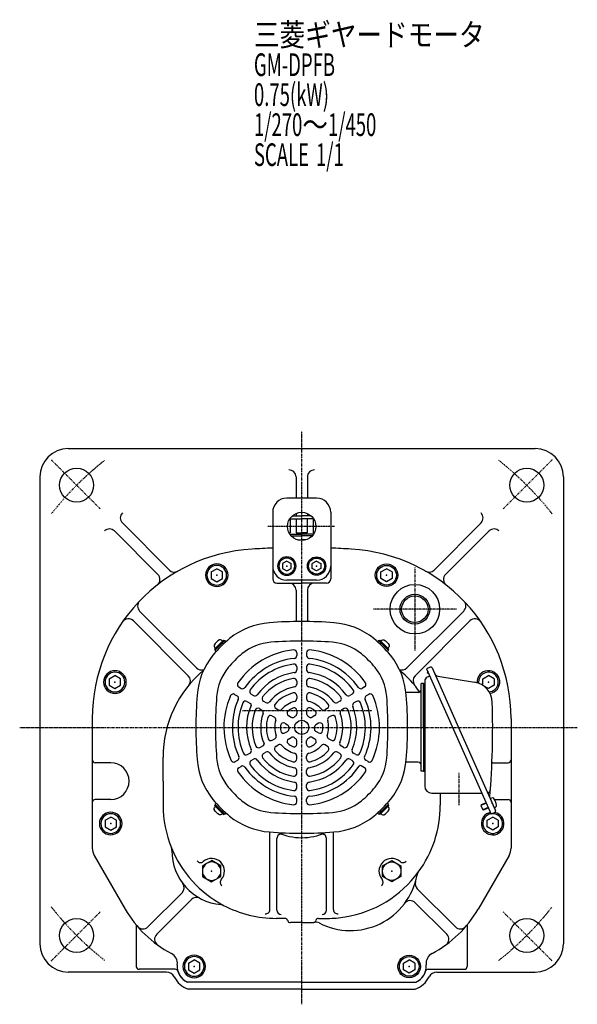
# Model space of a CAD drawing. Extents: x -759 to 738, y -434 to 403.
# Drawn here: x -759 to -364, y -427 to 269 of the extents above; entities that cross this region are included whole.
import ezdxf

# ---------------------------------------------------------------- set-up
doc = ezdxf.new("R2010")
doc.units = 0
doc.header["$MEASUREMENT"] = 0
doc.linetypes.add('CENTER', pattern=[1, 0.5, -0.25, 0, -0.25])
doc.linetypes.add('DIVIDE', pattern=[1.25, 0.5, -0.25, 0, -0.25, 0, -0.25])
doc.layers.get('0').update_dxf_attribs({"color": 102})
doc.styles.add('ZU_SHPTB00001', font='monotxt', dxfattribs={"bigfont": 'bigfont'})

# ---------------------------------------------------------------- blocks, each defined once
blk = doc.blocks.new('B23')
at = {"linetype": 'Continuous', "lineweight": -3}
for p, q in [((0, 3.5), (-0.979025, 3.5)), ((0, -3.5), (0, 3.5)), ((0, -3.5), (0, 3.5)), ((0, -3.5), (-0.979025, -3.5))]:
    blk.add_line(p, q, dxfattribs=at)
for centre, radius, start, end in [((6.4, 0), 9, 163.398452, 196.601531), ((-0.979025, 2.200001), 1.299999, 90, 163.398452), ((-0.979025, -2.200001), 1.299999, 196.601531, 270)]:
    blk.add_arc(centre, radius, start, end, dxfattribs=at)
blk.add_point((0, 0), dxfattribs=at)
blk = doc.blocks.new('B20')
at = {"linetype": 'Continuous', "lineweight": -3}
for p, q in [((0, 3.5), (-0.979025, 3.5)), ((0, -3.5), (0, 3.5)), ((0, -3.5), (0, 3.5)), ((0, -3.5), (-0.979025, -3.5))]:
    blk.add_line(p, q, dxfattribs=at)
for centre, radius, start, end in [((6.4, 0), 9, 163.398452, 196.601531), ((-0.979025, 2.200001), 1.299999, 90, 163.398452), ((-0.979025, -2.200001), 1.299999, 196.601531, 270)]:
    blk.add_arc(centre, radius, start, end, dxfattribs=at)
blk.add_point((0, 0), dxfattribs=at)
blk = doc.blocks.new('B21')
at = {"linetype": 'Continuous', "lineweight": -3}
for p, q in [((0, 3.5), (-0.979025, 3.5)), ((0, -3.5), (0, 3.5)), ((0, -3.5), (0, 3.5)), ((0, -3.5), (-0.979025, -3.5))]:
    blk.add_line(p, q, dxfattribs=at)
for centre, radius, start, end in [((6.4, 0), 9, 163.398452, 196.601531), ((-0.979025, 2.200001), 1.299999, 90, 163.398452), ((-0.979025, -2.200001), 1.299999, 196.601531, 270)]:
    blk.add_arc(centre, radius, start, end, dxfattribs=at)
blk.add_point((0, 0), dxfattribs=at)
blk = doc.blocks.new('B22')
at = {"linetype": 'Continuous', "lineweight": -3}
for p, q in [((0, 3.5), (-0.979025, 3.5)), ((0, -3.5), (0, 3.5)), ((0, -3.5), (0, 3.5)), ((0, -3.5), (-0.979025, -3.5))]:
    blk.add_line(p, q, dxfattribs=at)
for centre, radius, start, end in [((6.4, 0), 9, 163.398452, 196.601531), ((-0.979025, 2.200001), 1.299999, 90, 163.398452), ((-0.979025, -2.200001), 1.299999, 196.601531, 270)]:
    blk.add_arc(centre, radius, start, end, dxfattribs=at)
blk.add_point((0, 0), dxfattribs=at)
blk = doc.blocks.new('B16')
at = {"linetype": 'Continuous', "lineweight": -3}
for p, q in [((0.000007, 3.464097), (-2.999998, 1.732052)), ((-2.999997, -1.732046), (-2.999998, 1.732052)), ((0.000007, 3.464097), (2.999997, 1.732047)), ((2.999997, 1.732047), (2.999998, -1.732051)), ((-0.000005, -3.464098), (-2.999998, -1.732046)), ((2.999998, -1.732051), (-0.000004, -3.464098))]:
    blk.add_line(p, q, dxfattribs=at)
for radius in [6.5, 5.633955]:
    blk.add_circle((0, 0), radius, dxfattribs=at)
blk.add_point((0, 0), dxfattribs=at)
blk = doc.blocks.new('B17')
at = {"linetype": 'Continuous', "lineweight": -3}
for p, q in [((-3.999999, 2.314053), (0.000007, 4.623449)), ((-3.999997, -2.309396), (-3.999999, 2.314053)), ((3.999998, 2.314044), (0.000007, 4.62345)), ((3.999999, 2.314044), (4, -2.309403)), ((-0.000007, -4.618799), (-3.999997, -2.309395)), ((3.999999, -2.309402), (-0.000007, -4.618799))]:
    blk.add_line(p, q, dxfattribs=at)
for radius in [8, 6.960738]:
    blk.add_circle((0, 0), radius, dxfattribs=at)
blk.add_point((0, 0), dxfattribs=at)
blk = doc.blocks.new('B10')
at = {"linetype": 'Continuous', "lineweight": -3}
for p, q in [((-3.999999, 2.314053), (0.000007, 4.623449)), ((-3.999997, -2.309396), (-3.999999, 2.314053)), ((3.999998, 2.314044), (0.000007, 4.62345)), ((3.999999, 2.314044), (4, -2.309403)), ((-0.000007, -4.618799), (-3.999997, -2.309395)), ((3.999999, -2.309402), (-0.000007, -4.618799))]:
    blk.add_line(p, q, dxfattribs=at)
for radius in [8, 6.960738]:
    blk.add_circle((0, 0), radius, dxfattribs=at)
blk.add_point((0, 0), dxfattribs=at)
blk = doc.blocks.new('B11')
at = {"linetype": 'Continuous', "lineweight": -3}
for p, q in [((-3.999999, 2.314053), (0.000007, 4.623449)), ((-3.999997, -2.309396), (-3.999999, 2.314053)), ((3.999998, 2.314044), (0.000007, 4.62345)), ((3.999999, 2.314044), (4, -2.309403)), ((-0.000007, -4.618799), (-3.999997, -2.309395)), ((3.999999, -2.309402), (-0.000007, -4.618799))]:
    blk.add_line(p, q, dxfattribs=at)
for radius in [8, 6.960738]:
    blk.add_circle((0, 0), radius, dxfattribs=at)
blk.add_point((0, 0), dxfattribs=at)
blk = doc.blocks.new('B12')
at = {"linetype": 'Continuous', "lineweight": -3}
for p, q in [((-3.999999, 2.314053), (0.000007, 4.623449)), ((-3.999997, -2.309396), (-3.999999, 2.314053)), ((3.999998, 2.314044), (0.000007, 4.62345)), ((3.999999, 2.314044), (4, -2.309403)), ((-0.000007, -4.618799), (-3.999997, -2.309395)), ((3.999999, -2.309402), (-0.000007, -4.618799))]:
    blk.add_line(p, q, dxfattribs=at)
for radius in [8, 6.960738]:
    blk.add_circle((0, 0), radius, dxfattribs=at)
blk.add_point((0, 0), dxfattribs=at)
blk = doc.blocks.new('B13')
at = {"linetype": 'Continuous', "lineweight": -3}
for p, q in [((-3.999999, 2.314053), (0.000007, 4.623449)), ((-3.999997, -2.309396), (-3.999999, 2.314053)), ((3.999998, 2.314044), (0.000007, 4.62345)), ((3.999999, 2.314044), (4, -2.309403)), ((-0.000007, -4.618799), (-3.999997, -2.309395)), ((3.999999, -2.309402), (-0.000007, -4.618799))]:
    blk.add_line(p, q, dxfattribs=at)
for radius in [8, 6.960738]:
    blk.add_circle((0, 0), radius, dxfattribs=at)
blk.add_point((0, 0), dxfattribs=at)
blk = doc.blocks.new('B14')
at = {"linetype": 'Continuous', "lineweight": -3}
for p, q in [((-3.999999, 2.314053), (0.000007, 4.623449)), ((-3.999997, -2.309396), (-3.999999, 2.314053)), ((3.999998, 2.314044), (0.000007, 4.62345)), ((3.999999, 2.314044), (4, -2.309403)), ((-0.000007, -4.618799), (-3.999997, -2.309395)), ((3.999999, -2.309402), (-0.000007, -4.618799))]:
    blk.add_line(p, q, dxfattribs=at)
for radius in [8, 6.960738]:
    blk.add_circle((0, 0), radius, dxfattribs=at)
blk.add_point((0, 0), dxfattribs=at)
blk = doc.blocks.new('B15')
at = {"linetype": 'Continuous', "lineweight": -3}
for p, q in [((0.000007, 3.464097), (-2.999998, 1.732052)), ((-2.999997, -1.732046), (-2.999998, 1.732052)), ((0.000007, 3.464097), (2.999997, 1.732047)), ((2.999997, 1.732047), (2.999998, -1.732051)), ((-0.000005, -3.464098), (-2.999998, -1.732046)), ((2.999998, -1.732051), (-0.000004, -3.464098))]:
    blk.add_line(p, q, dxfattribs=at)
for radius in [6.5, 5.633955]:
    blk.add_circle((0, 0), radius, dxfattribs=at)
blk.add_point((0, 0), dxfattribs=at)
blk = doc.blocks.new('B27')
at = {"linetype": 'Continuous', "lineweight": -3}
for p, q in [((-6.497594, 3.754168), (-0.002401, 7.504164)), ((-0.002401, 7.504163), (6.495188, 3.749995)), ((-6.495189, -3.749994), (-6.497592, 3.754165)), ((6.495189, 3.749994), (6.497592, -3.754165)), ((0.002401, -7.504163), (-6.495188, -3.749995)), ((6.497594, -3.754168), (0.002401, -7.504164))]:
    blk.add_line(p, q, dxfattribs=at)
blk.add_circle((0, 0), 6.5, dxfattribs=at)
blk.add_point((0, 0), dxfattribs=at)
blk = doc.blocks.new('B25')
at = {"linetype": 'Continuous', "lineweight": -3}
for p, q in [((-6.497594, 3.754168), (-0.002401, 7.504164)), ((-0.002401, 7.504163), (6.495188, 3.749995)), ((-6.495189, -3.749994), (-6.497592, 3.754165)), ((6.495189, 3.749994), (6.497592, -3.754165)), ((0.002401, -7.504163), (-6.495188, -3.749995)), ((6.497594, -3.754168), (0.002401, -7.504164))]:
    blk.add_line(p, q, dxfattribs=at)
blk.add_circle((0, 0), 6.5, dxfattribs=at)
blk.add_point((0, 0), dxfattribs=at)

msp = doc.modelspace()

# ---------------------------------------------------------------- linework, layer by layer
at = {"linetype": 'CENTER', "lineweight": -3}
for p, q in [((-559.232941, -427.27392), (-559.232941, -22.447904)), ((-736.29219, -42.475095), (-701.659705, -77.10758)), ((-382.173691, -42.475095), (-416.806176, -77.10758)), ((-536.065028, -89.534351), (-583.087541, -89.534351)), ((-479.232941, -118.534344), (-479.232941, -177.534344)), ((-449.732941, -148.034344), (-508.732941, -148.034344)), ((-600.974703, -219.534344), (-509.563159, -219.534344)), ((-758.582414, -231.534344), (-364.397737, -231.534344)), ((-448.232941, -263.651821), (-448.232941, -286.52033)), ((-736.29219, -396.593594), (-701.659705, -361.961109)), ((-382.173691, -396.593594), (-416.806176, -361.961109))]:
    msp.add_line(p, q, dxfattribs=at)
at = {"linetype": 'Continuous', "lineweight": -3}
for p, q in [((-724.232941, -34.534344), (-394.232941, -34.534344)), ((-744.232941, -54.534344), (-744.232941, -384.534344)), ((-563.232941, -54.596655), (-563.232941, -69.534351)), ((-555.232941, -54.596655), (-555.232941, -69.534351)), ((-374.232941, -54.534344), (-374.232941, -384.534344)), ((-548.732941, -69.534351), (-569.732941, -69.534351)), ((-579.732941, -79.534351), (-579.732941, -104.884655)), ((-565.918769, -82.097948), (-559.232941, -82.097948)), ((-563.232941, -80.3692), (-563.232941, -82.097948)), ((-552.547112, -82.097948), (-559.232941, -82.097948)), ((-555.232941, -80.3692), (-555.232941, -82.097948)), ((-538.732941, -79.534351), (-538.732941, -104.884655)), ((-686.002217, -87.108213), (-652.765312, -120.345119)), ((-567.626141, -84.097948), (-559.232941, -84.097948)), ((-567.445075, -84.097948), (-567.445075, -94.097948)), ((-563.135895, -84.097948), (-563.135895, -94.097948)), ((-550.83974, -84.097948), (-559.232941, -84.097948)), ((-555.329986, -84.097948), (-555.329986, -94.097948)), ((-551.020806, -84.097948), (-551.020806, -94.097948)), ((-432.463664, -87.108213), (-465.70057, -120.345119)), ((-691.659072, -92.765067), (-660.909788, -123.514351)), ((-568.130881, -94.097948), (-567.445075, -94.097948)), ((-567.542339, -95.097948), (-559.232941, -95.097948)), ((-566.777399, -96.097948), (-559.232941, -96.097948)), ((-563.135895, -94.097948), (-559.232941, -94.097948)), ((-555.329986, -94.097948), (-559.232941, -94.097948)), ((-550.923543, -95.097948), (-559.232941, -95.097948)), ((-551.688482, -96.097948), (-559.232941, -96.097948)), ((-550.335, -94.097948), (-551.020806, -94.097948)), ((-426.806809, -92.765067), (-457.556093, -123.514351)), ((-562.154774, -99.097975), (-559.232941, -99.097975)), ((-556.311108, -99.097975), (-559.232941, -99.097975)), ((-579.732941, -104.884655), (-579.732941, -126.534344)), ((-538.732941, -104.884655), (-538.732941, -126.534344)), ((-576.732941, -129.534344), (-559.232941, -129.534344)), ((-548.732941, -127.534344), (-569.732941, -127.534344)), ((-541.732941, -129.534344), (-559.232941, -129.534344)), ((-563.232941, -134.534344), (-563.232941, -156.760941)), ((-555.232941, -134.534344), (-555.232941, -156.760941)), ((-673.794763, -149.315667), (-633.615367, -189.495064)), ((-444.671118, -149.315667), (-484.850514, -189.495064)), ((-678.174839, -156.2493), (-639.378706, -195.045433)), ((-440.291042, -156.2493), (-479.087175, -195.045433)), ((-613.750873, -170.369608), (-620.397677, -177.016412)), ((-616.119681, -171.607045), (-614.45798, -169.945344)), ((-614.45798, -169.945344), (-613.892295, -170.511029)), ((-613.326609, -170.369608), (-612.722138, -170.974079)), ((-505.139272, -170.369608), (-505.743743, -170.974079)), ((-504.715008, -170.369608), (-498.068204, -177.016412)), ((-504.007901, -169.945344), (-504.573586, -170.511029)), ((-502.3462, -171.607045), (-504.007901, -169.945344)), ((-619.16024, -174.647604), (-620.821941, -176.309305)), ((-620.821941, -176.309305), (-620.256256, -176.87499)), ((-620.397677, -177.440676), (-619.793206, -178.045147)), ((-562.732941, -178.820494), (-562.732941, -180.83178)), ((-555.732941, -178.820494), (-555.732941, -180.83178)), ((-499.305641, -174.647604), (-497.64394, -176.309305)), ((-498.068204, -177.440676), (-498.672675, -178.045147)), ((-497.64394, -176.309305), (-498.209625, -176.87499)), ((-562.732941, -188.887539), (-562.732941, -190.904922)), ((-555.732941, -188.887539), (-555.732941, -190.904922)), ((-468.369577, -189.044473), (-470.927505, -190.183336)), ((-470.927505, -190.183336), (-425.210306, -292.865845)), ((-470.173512, -191.876832), (-470.598344, -192.877674)), ((-470.598344, -192.877674), (-469.86194, -193.190259)), ((-469.728598, -192.876124), (-469.86194, -193.190259)), ((-467.049295, -189.551282), (-448.357232, -231.534344)), ((-562.732941, -198.995906), (-562.732941, -201.026149)), ((-555.732941, -198.995906), (-555.732941, -201.026149)), ((-473.232941, -200.534344), (-474.832941, -200.534344)), ((-474.832941, -262.534344), (-474.832941, -200.534344)), ((-473.232941, -200.534344), (-473.232941, -262.534344)), ((-473.232941, -200.534344), (-472.232941, -200.534344)), ((-473.232941, -231.534344), (-473.232941, -200.534344)), ((-472.232941, -198.842739), (-472.232941, -273.034344)), ((-468.649779, -195.299191), (-470.45315, -196.102103)), ((-463.012127, -195.294551), (-437.05649, -199.55338)), ((-431.232938, -201.829488), (-431.23294, -197.220292)), ((-431.232939, -197.220291), (-427.232934, -194.910895)), ((-423.232942, -197.2203), (-427.232933, -194.910895)), ((-423.232942, -197.2203), (-423.232941, -201.843747)), ((-606.634474, -208.208508), (-604.892649, -209.214151)), ((-603.716544, -202.964973), (-601.977969, -203.96874)), ((-595.017553, -207.987338), (-593.275468, -208.993131)), ((-523.448328, -207.987338), (-525.190413, -208.993131)), ((-514.749337, -202.964973), (-516.487912, -203.96874)), ((-511.831407, -208.208508), (-513.573232, -209.214151)), ((-476.832941, -206.934344), (-485.032941, -206.934344)), ((-427.232947, -204.153143), (-431.075545, -201.934611)), ((-423.232941, -201.843746), (-427.232947, -204.153143)), ((-597.916157, -213.242031), (-595.404046, -214.692399)), ((-586.29482, -213.02341), (-584.545367, -214.033457)), ((-562.732941, -209.201633), (-562.732941, -211.267376)), ((-555.732941, -209.201633), (-555.732941, -211.267376)), ((-532.171061, -213.02341), (-533.920514, -214.033457)), ((-520.549724, -213.242031), (-522.296828, -214.250722)), ((-589.162055, -218.296214), (-587.403813, -219.311335)), ((-577.516565, -218.091537), (-575.747019, -219.113185)), ((-562.732941, -219.755125), (-562.732941, -222.008065)), ((-555.732941, -219.755125), (-555.732941, -222.008065)), ((-540.949316, -218.091537), (-542.718862, -219.113185)), ((-529.303826, -218.296214), (-531.062068, -219.311335)), ((-707.232941, -225.351707), (-707.232941, -317.002256)), ((-580.323636, -223.399078), (-578.53465, -224.431949)), ((-571.184043, -228.675824), (-569.232941, -229.802294)), ((-568.545256, -223.271125), (-566.67561, -224.350566)), ((-549.920625, -223.271125), (-551.790271, -224.350566)), ((-547.281838, -228.675824), (-549.232941, -229.802294)), ((-538.142245, -223.399078), (-539.931231, -224.431949)), ((-411.232941, -225.351707), (-411.232941, -317.002256)), ((-571.045256, -235.467436), (-569.17561, -234.387996)), ((-547.420625, -235.467436), (-549.290271, -234.387996)), ((-473.232941, -231.534344), (-473.232941, -262.534344)), ((-448.357232, -231.534344), (-422.14557, -290.406701)), ((-580.016565, -240.647024), (-578.247019, -239.625377)), ((-568.545256, -239.797563), (-566.67561, -238.718123)), ((-562.732941, -243.313563), (-562.732941, -241.060624)), ((-555.732941, -243.313563), (-555.732941, -241.060624)), ((-549.920625, -239.797563), (-552.37045, -238.383156)), ((-538.449316, -240.647024), (-540.218862, -239.625377)), ((-597.517553, -250.751224), (-595.775468, -249.745431)), ((-588.79482, -245.715152), (-586.286283, -244.266848)), ((-586.29482, -250.045279), (-584.545367, -249.035232)), ((-577.516565, -244.977151), (-575.747019, -243.955504)), ((-540.949316, -244.977151), (-542.718862, -243.955504)), ((-532.171061, -250.045279), (-533.920514, -249.035232)), ((-529.671061, -245.715152), (-531.420514, -244.705105)), ((-520.948328, -250.751224), (-522.690413, -249.745431)), ((-694.232941, -256.534344), (-705.232941, -256.534344)), ((-657.232941, -269.534344), (-657.232941, -252.534344)), ((-606.216544, -255.773589), (-604.477969, -254.769822)), ((-595.017553, -255.081351), (-593.275468, -254.075558)), ((-562.732941, -253.867056), (-562.732941, -251.801313)), ((-555.732941, -253.867056), (-555.732941, -251.801313)), ((-523.448328, -255.081351), (-525.190413, -254.075558)), ((-512.249337, -255.773589), (-513.987912, -254.769822)), ((-476.832941, -256.134344), (-485.032941, -256.134344)), ((-424.232941, -256.534344), (-413.232941, -256.534344)), ((-603.716544, -260.103716), (-601.977969, -259.099949)), ((-562.732941, -264.072783), (-562.732941, -262.04254)), ((-555.732941, -264.072783), (-555.732941, -262.04254)), ((-514.749337, -260.103716), (-517.287889, -258.638083)), ((-473.232941, -262.534344), (-474.832941, -262.534344)), ((-473.232941, -262.534344), (-472.232941, -262.534344)), ((-657.232941, -269.534344), (-657.232941, -286.534344)), ((-562.732941, -274.18115), (-562.732941, -272.163767)), ((-555.732941, -274.18115), (-555.732941, -272.163767)), ((-467.232941, -278.034344), (-431.813716, -278.034344)), ((-461.232941, -278.034344), (-461.232941, -286.534344)), ((-694.232941, -282.534344), (-705.232941, -282.534344)), ((-620.397677, -285.628013), (-619.793206, -285.023542)), ((-562.732941, -284.248195), (-562.732941, -282.236908)), ((-555.732941, -284.248195), (-555.732941, -282.236908)), ((-498.068204, -285.628013), (-498.672675, -285.023542)), ((-428.64723, -285.146386), (-432.484121, -286.85468)), ((-428.789588, -284.826645), (-432.306738, -286.392581)), ((-425.928221, -281.910728), (-425.033836, -281.512522)), ((-425.928221, -281.910728), (-423.081064, -288.305546)), ((-425.928221, -281.910728), (-423.081064, -288.305546)), ((-422.989293, -282.534344), (-413.232941, -282.534344)), ((-620.821941, -286.759384), (-620.256256, -286.193699)), ((-619.16024, -288.421085), (-620.821941, -286.759384)), ((-613.750873, -292.699081), (-620.397677, -286.052277)), ((-616.119681, -291.461644), (-614.45798, -293.123345)), ((-613.326609, -292.699081), (-612.722138, -292.09461)), ((-505.139272, -292.699081), (-505.743743, -292.09461)), ((-504.715008, -292.699081), (-498.068204, -286.052277)), ((-502.3462, -291.461644), (-504.007901, -293.123345)), ((-499.305641, -288.421085), (-497.64394, -286.759384)), ((-497.64394, -286.759384), (-498.209625, -286.193699)), ((-432.306738, -286.392581), (-432.484121, -286.85468)), ((-432.484121, -286.85468), (-431.14189, -289.86938)), ((-427.305, -288.161086), (-431.14189, -289.86938)), ((-430.679792, -290.046763), (-431.14189, -289.86938)), ((-427.162642, -288.480827), (-430.679792, -290.046763)), ((-422.652379, -291.726983), (-425.210306, -292.865845)), ((-423.081064, -288.305546), (-422.18668, -287.907341)), ((-614.45798, -293.123345), (-613.892295, -292.55766)), ((-504.007901, -293.123345), (-504.573586, -292.55766)), ((-428.232938, -301.84374), (-428.23294, -297.220292)), ((-428.232939, -297.220291), (-424.232934, -294.910895)), ((-420.232942, -297.2203), (-424.232933, -294.910895)), ((-420.232942, -297.2203), (-420.232941, -301.843747)), ((-581.732941, -360.354328), (-581.732941, -305.491658)), ((-536.732941, -360.354328), (-536.732941, -305.491091)), ((-424.232947, -304.153143), (-428.232938, -301.84374)), ((-420.232941, -301.843746), (-424.232947, -304.153143)), ((-576.732941, -360.734344), (-576.732941, -310.015822)), ((-541.732941, -360.734344), (-541.732941, -310.015822)), ((-705.893195, -322.002256), (-683.993093, -359.934344)), ((-412.572687, -322.002256), (-434.472788, -359.934344)), ((-450.545789, -372.564642), (-477.527369, -345.583061)), ((-667.920092, -372.564642), (-643.749783, -348.394332)), ((-661.751331, -377.709589), (-637.160072, -353.11833)), ((-456.71455, -377.709589), (-478.950071, -355.474068)), ((-571.105924, -366.534344), (-577.232941, -366.534344)), ((-547.359957, -366.534344), (-541.232941, -366.534344)), ((-676.232941, -371.116145), (-676.232941, -400.534344)), ((-559.232941, -369.534344), (-567.232941, -369.534344)), ((-559.232941, -369.534344), (-551.232941, -369.534344)), ((-442.232941, -371.116145), (-442.232941, -400.534344)), ((-648.649348, -402.534344), (-674.232941, -402.534344)), ((-469.816533, -402.534344), (-444.232941, -402.534344)), ((-654.694976, -404.534344), (-724.232941, -404.534344)), ((-463.770905, -404.534344), (-394.232941, -404.534344)), ((-559.232941, -411.534344), (-640.028772, -411.534344)), ((-559.232941, -411.534344), (-640.028772, -411.534344)), ((-559.232941, -416.534344), (-639.502132, -416.534344)), ((-559.232941, -411.534344), (-478.437109, -411.534344)), ((-559.232941, -411.534344), (-478.437109, -411.534344)), ((-559.232941, -416.534344), (-478.963749, -416.534344))]:
    msp.add_line(p, q, dxfattribs=at)
at = {"linetype": 'DIVIDE', "lineweight": -3}
msp.add_line((-461.232941, -279.388763), (-461.232941, -286.534344), dxfattribs=at)
at = {"linetype": 'Continuous', "lineweight": -3}
for centre, radius in [((-718.331966, -60.435319), 12), ((-400.133915, -60.435319), 12), ((-559.232941, -89.534351), 10), ((-479.232941, -148.034344), 17.5), ((-479.232941, -148.034344), 10.5), ((-479.232941, -148.034344), 9.35), ((-559.232941, -231.534344), 5), ((-718.331966, -378.63337), 12), ((-400.133915, -378.63337), 12)]:
    msp.add_circle(centre, radius, dxfattribs=at)
for centre, radius, start, end in [((-724.232941, -54.534344), 20, 90, 180), ((-394.232941, -54.534344), 20, 0, 90), ((-568.232941, -54.596655), 5, 0, 90.793352), ((-550.232941, -54.596655), 5, 89.206648, 180), ((-569.732941, -79.534351), 10, 90, 180), ((-548.732941, -79.534351), 10, 0, 90), ((-682.466684, -83.572679), 5, 135, 225), ((-435.999198, -83.572679), 5, 315, 45), ((-695.194606, -96.300601), 5, 45, 135), ((-423.271275, -96.300601), 5, 45, 135), ((-587.232941, -225.351707), 120, 93.344152, 180), ((-559.232941, -704.534344), 600, 91.957987, 93.344152), ((-559.232941, -704.534344), 600, 86.655848, 88.042013), ((-531.232941, -225.351707), 120, 360, 86.655848), ((-569.732941, -117.534344), 10, 180, 270), ((-548.732941, -117.534344), 10, 270, 0), ((-664.445322, -127.049885), 5, 308.148301, 45), ((-649.229778, -116.809585), 5, 225, 299.734043), ((-469.236103, -116.809585), 5, 240.265957, 315), ((-454.020559, -127.049885), 5, 135, 231.851699), ((-576.732941, -126.534344), 3, 180, 270), ((-568.232941, -134.534344), 5, 0, 90), ((-550.232941, -134.534344), 5, 90, 180), ((-541.732941, -126.534344), 3, 270, 0), ((-670.25923, -145.780133), 5, 136.21718, 225), ((-448.206652, -145.780133), 5, 315, 43.78282), ((-681.710373, -159.784834), 5, 45, 145.239542), ((-578.151008, -208.251159), 50.8, 94.33985, 129.094568), ((-559.232941, -457.534344), 300.8, 90, 94.33985), ((-559.232941, -457.534344), 300.8, 85.66015, 90), ((-540.314874, -208.251159), 50.8, 50.905432, 85.66015), ((-436.755508, -159.784834), 5, 34.760458, 135), ((-559.232941, -231.534344), 80.8, 129.094568, 140.905432), ((-613.538741, -170.58174), 0.3, 45, 135), ((-578.151008, -208.251159), 36.944, 94.33985, 129.094568), ((-559.232941, -457.534344), 286.944, 85.66015, 94.33985), ((-540.314874, -208.251159), 36.944, 50.905432, 85.66015), ((-559.232941, -231.534344), 80.8, 39.094568, 50.905432), ((-504.92714, -170.58174), 0.3, 45, 135), ((-582.516126, -212.616277), 50.8, 140.905432, 175.66015), ((-620.185545, -177.228544), 0.3, 135, 225), ((-559.232941, -231.534344), 66.944, 129.094568, 140.905432), ((-559.232941, -231.534344), 55, 95.956512, 145.1294), ((-564.732941, -178.820494), 2, 0, 95.956512), ((-564.732941, -180.83178), 2, 276.190997, 0), ((-553.732941, -178.820494), 2, 84.043488, 180), ((-553.732941, -180.83178), 2, 180, 263.809003), ((-559.232941, -231.534344), 55, 34.8706, 84.043488), ((-559.232941, -231.534344), 66.944, 39.094568, 50.905432), ((-498.280336, -177.228544), 0.3, 315, 45), ((-535.949755, -212.616277), 50.8, 4.33985, 39.094568), ((-559.232941, -231.534344), 49, 96.190997, 144.937907), ((-559.232941, -231.534344), 45, 97.348661, 143.992931), ((-564.732941, -188.887539), 2, 0, 97.348661), ((-553.732941, -188.887539), 2, 82.651339, 180), ((-559.232941, -231.534344), 49, 35.062093, 83.809003), ((-559.232941, -231.534344), 45, 36.007069, 82.651339), ((-577.232941, -252.534344), 80, 129.921585, 180), ((-630.079833, -185.95953), 5, 225, 290.661411), ((-582.516126, -212.616277), 36.944, 140.905432, 175.66015), ((-559.232941, -231.534344), 39, 97.70926, 143.698744), ((-564.732941, -190.904922), 2, 277.70926, 0), ((-553.732941, -190.904922), 2, 180, 262.29074), ((-559.232941, -231.534344), 39, 36.301256, 82.29074), ((-535.949755, -212.616277), 36.944, 4.33985, 39.094568), ((-488.386048, -185.95953), 5, 249.338589, 315), ((-541.232941, -252.534344), 80, 35.038738, 50.078415), ((-467.962841, -189.958019), 1, 24, 114), ((-462.526379, -192.334137), 3, 204, 260.681877), ((-427.232941, -199.534344), 8, 277.687206, 183.153175), ((-427.232941, -199.534344), 6.960738, 274.215377, 186.625004), ((-642.91424, -198.580967), 5, 320.59888, 45), ((-602.716544, -201.232922), 2, 145.1294, 240), ((-559.232941, -231.534344), 35, 99.594068, 142.16252), ((-564.732941, -198.995906), 2, 0, 99.594068), ((-564.732941, -201.026149), 2, 280.21948, 0), ((-553.732941, -198.995906), 2, 80.405932, 180), ((-553.732941, -201.026149), 2, 180, 259.78052), ((-559.232941, -231.534344), 35, 37.83748, 80.405932), ((-515.749337, -201.232922), 2, 300, 34.8706), ((-475.551641, -198.580967), 5, 135, 219.40112), ((-469.232941, -198.842739), 3, 114, 180), ((-439.48523, -214.355449), 15, 1.682769, 80.681877), ((-607.634474, -209.940559), 2, 60, 155.956512), ((-600.977969, -202.236689), 2, 240, 324.937907), ((-594.017553, -206.255287), 2, 143.992931, 240), ((-592.275468, -207.26108), 2, 240, 323.698744), ((-559.232941, -231.534344), 29, 100.21948, 141.653381), ((-559.232941, -231.534344), 25, 103.835224, 138.717176), ((-564.732941, -209.201633), 2, 0, 103.835224), ((-553.732941, -209.201633), 2, 76.164776, 180), ((-559.232941, -231.534344), 29, 38.346619, 79.78052), ((-559.232941, -231.534344), 25, 41.282824, 76.164776), ((-526.190413, -207.26108), 2, 216.301256, 300), ((-524.448328, -206.255287), 2, 300, 36.007069), ((-517.487912, -202.236689), 2, 215.062093, 300), ((-510.831407, -209.940559), 2, 24.043488, 120), ((-485.032941, -210.134344), 3.2, 90, 97.763695), ((-476.832941, -204.934344), 2, 270, 0), ((-333.232941, -231.534344), 300.8, 175.66015, 180), ((-333.232941, -231.534344), 286.944, 175.66015, 184.33985), ((-559.232941, -231.534344), 55, 155.956512, 205.1294), ((-559.232941, -231.534344), 49, 156.190997, 204.937907), ((-605.892649, -210.946202), 2, 336.190997, 60), ((-559.232941, -231.534344), 45, 157.348661, 203.992931), ((-598.916157, -214.974081), 2, 60, 157.348661), ((-595.904046, -215.558424), 1, 336.45945, 60), ((-585.29482, -211.291359), 2, 142.16252, 240), ((-583.545367, -212.301406), 2, 240, 321.653381), ((-576.516565, -216.359486), 2, 138.717176, 240), ((-559.232941, -231.534344), 19, 105.183114, 137.626375), ((-564.732941, -211.267376), 2, 285.183114, 0), ((-553.732941, -211.267376), 2, 180, 254.816886), ((-559.232941, -231.534344), 19, 42.373625, 74.816886), ((-541.949316, -216.359486), 2, 300, 41.282824), ((-534.920514, -212.301406), 2, 218.346619, 300), ((-533.171061, -211.291359), 2, 300, 37.83748), ((-521.296828, -215.982773), 2, 120, 202.29074), ((-519.549724, -214.974081), 2, 22.651339, 120), ((-559.232941, -231.534344), 45, 336.007069, 22.651339), ((-559.232941, -231.534344), 49, 335.062093, 23.809003), ((-512.573232, -210.946202), 2, 120, 203.809003), ((-559.232941, -231.534344), 55, 334.8706, 24.043488), ((-785.232941, -231.534344), 286.944, 355.66015, 4.33985), ((-785.232941, -231.534344), 300.8, 0, 4.33985), ((-1024.232941, -231.534344), 600, 355.284875, 1.682769), ((-559.232941, -231.534344), 39, 156.45945, 203.698744), ((-559.232941, -231.534344), 35, 159.594068, 202.16252), ((-590.162055, -220.028265), 2, 60, 159.594068), ((-559.232941, -231.534344), 29, 160.21948, 203.300235), ((-588.403813, -221.043386), 2, 340.21948, 60), ((-574.747019, -217.381134), 2, 240, 317.626375), ((-567.545256, -221.539075), 2, 129.747753, 240), ((-559.232941, -231.534344), 15, 115.028999, 129.747753), ((-564.732941, -219.755125), 2, 0, 115.028999), ((-564.732941, -222.008065), 2, 300, 0), ((-553.732941, -219.755125), 2, 64.971001, 180), ((-553.732941, -222.008065), 2, 180, 240), ((-559.232941, -231.534344), 15, 50.252247, 64.971001), ((-550.920625, -221.539075), 2, 300, 50.252247), ((-543.718862, -217.381134), 2, 222.373625, 300), ((-559.232941, -231.534344), 29, 338.346619, 19.78052), ((-530.062068, -221.043386), 2, 120, 199.78052), ((-528.303826, -220.028265), 2, 20.405932, 120), ((-559.232941, -231.534344), 35, 337.83748, 20.405932), ((-559.232941, -231.534344), 39, 336.301256, 22.29074), ((-559.232941, -231.534344), 25, 163.835224, 198.717176), ((-581.323636, -225.131128), 2, 60, 163.835224), ((-579.53465, -226.164), 2, 345.183114, 60), ((-559.232941, -231.534344), 19, 165.183114, 197.626375), ((-572.184043, -230.407875), 2, 60, 175.028999), ((-565.67561, -222.618515), 2, 240, 305.85226), ((-559.232941, -231.534344), 9, 120, 125.85226), ((-559.232941, -231.534344), 9, 54.14774, 60), ((-552.790271, -222.618515), 2, 234.14774, 300), ((-546.281838, -230.407875), 2, 4.971001, 120), ((-559.232941, -231.534344), 19, 342.373625, 14.816886), ((-538.931231, -226.164), 2, 120, 194.816886), ((-537.142245, -225.131128), 2, 16.164776, 120), ((-559.232941, -231.534344), 25, 341.282824, 16.164776), ((-333.232941, -231.534344), 300.8, 180, 184.33985), ((-559.232941, -231.534344), 15, 175.028999, 189.747753), ((-572.045256, -233.735386), 2, 189.747753, 300), ((-570.232941, -231.534344), 2, 0, 60), ((-570.17561, -232.655945), 2, 300, 5.85226), ((-559.232941, -231.534344), 9, 180, 185.85226), ((-548.290271, -232.655945), 2, 174.14774, 240), ((-559.232941, -231.534344), 9, 354.14774, 360), ((-548.232941, -231.534344), 2, 120, 180), ((-546.420625, -233.735386), 2, 240, 350.252247), ((-559.232941, -231.534344), 15, 350.252247, 4.971001), ((-785.232941, -231.534344), 300.8, 355.66015, 360), ((-586.786283, -243.400822), 1, 300, 23.300235), ((-581.016565, -238.914974), 2, 198.717176, 300), ((-579.247019, -237.893326), 2, 300, 17.626375), ((-567.545256, -241.529614), 2, 120, 230.252247), ((-559.232941, -231.534344), 15, 230.252247, 244.971001), ((-565.67561, -240.450174), 2, 54.14774, 120), ((-564.732941, -243.313563), 2, 244.971001, 0), ((-559.232941, -231.534344), 9, 234.14774, 240), ((-564.732941, -241.060624), 2, 0, 60), ((-553.732941, -241.060624), 2, 120, 180), ((-553.732941, -243.313563), 2, 180, 295.028999), ((-559.232941, -231.534344), 9, 300, 309.512685), ((-552.87045, -239.249182), 1, 60, 129.512685), ((-559.232941, -231.534344), 15, 295.028999, 309.747753), ((-550.920625, -241.529614), 2, 309.747753, 60), ((-539.218862, -237.893326), 2, 162.373625, 240), ((-537.449316, -238.914974), 2, 240, 341.282824), ((-530.420514, -242.973054), 2, 158.346619, 240), ((-598.517553, -249.019173), 2, 203.992931, 300), ((-596.775468, -248.01338), 2, 300, 23.698744), ((-589.79482, -243.983101), 2, 202.16252, 300), ((-585.29482, -251.77733), 2, 120, 217.83748), ((-583.545367, -250.767283), 2, 38.346619, 120), ((-559.232941, -231.534344), 29, 218.346619, 259.78052), ((-576.516565, -246.709202), 2, 120, 221.282824), ((-559.232941, -231.534344), 25, 221.282824, 256.164776), ((-574.747019, -245.687554), 2, 42.373625, 120), ((-559.232941, -231.534344), 19, 222.373625, 254.816886), ((-564.732941, -251.801313), 2, 0, 74.816886), ((-553.732941, -251.801313), 2, 105.183114, 180), ((-559.232941, -231.534344), 19, 285.183114, 317.626375), ((-559.232941, -231.534344), 29, 280.21948, 321.653381), ((-559.232941, -231.534344), 25, 283.835224, 318.717176), ((-543.718862, -245.687554), 2, 60, 137.626375), ((-541.949316, -246.709202), 2, 318.717176, 60), ((-534.920514, -250.767283), 2, 60, 141.653381), ((-533.171061, -251.77733), 2, 322.16252, 60), ((-528.671061, -243.983101), 2, 240, 337.83748), ((-521.690413, -248.01338), 2, 156.301256, 240), ((-519.948328, -249.019173), 2, 240, 336.007069), ((-705.232941, -254.534344), 2, 180, 270), ((-694.232941, -269.534344), 13, 270, 90), ((-582.516126, -250.452411), 50.8, 184.33985, 219.094568), ((-582.516126, -250.452411), 36.944, 184.33985, 219.094568), ((-607.216544, -254.041538), 2, 205.1294, 300), ((-605.477969, -253.037771), 2, 300, 24.937907), ((-594.017553, -256.813402), 2, 120, 216.007069), ((-592.275468, -255.807609), 2, 36.301256, 120), ((-559.232941, -231.534344), 39, 216.301256, 262.29074), ((-559.232941, -231.534344), 35, 217.83748, 260.405932), ((-564.732941, -253.867056), 2, 256.164776, 0), ((-553.732941, -253.867056), 2, 180, 283.835224), ((-559.232941, -231.534344), 39, 277.70926, 323.698744), ((-559.232941, -231.534344), 35, 279.594068, 322.16252), ((-526.190413, -255.807609), 2, 60, 143.698744), ((-524.448328, -256.813402), 2, 323.992931, 60), ((-512.987912, -253.037771), 2, 155.062093, 240), ((-511.249337, -254.041538), 2, 240, 334.8706), ((-535.949755, -250.452411), 36.944, 320.905432, 355.66015), ((-535.949755, -250.452411), 50.8, 320.905432, 355.66015), ((-485.032941, -252.934344), 3.2, 262.236305, 270), ((-476.832941, -258.134344), 2, 0, 90), ((-424.232941, -269.534344), 13, 90, 92.299042), ((-413.232941, -254.534344), 2, 270, 0), ((-602.716544, -261.835767), 2, 120, 214.8706), ((-559.232941, -231.534344), 55, 214.8706, 264.043488), ((-600.977969, -260.832), 2, 35.062093, 120), ((-559.232941, -231.534344), 49, 215.062093, 263.809003), ((-559.232941, -231.534344), 45, 216.007069, 262.651339), ((-564.732941, -264.072783), 2, 260.405932, 0), ((-564.732941, -262.04254), 2, 0, 79.78052), ((-553.732941, -262.04254), 2, 100.21948, 180), ((-553.732941, -264.072783), 2, 180, 279.594068), ((-559.232941, -231.534344), 49, 276.190997, 325.986013), ((-559.232941, -231.534344), 55, 275.956512, 325.1294), ((-559.232941, -231.534344), 45, 277.348661, 323.992931), ((-517.787889, -259.504108), 1, 60, 145.986013), ((-515.749337, -261.835767), 2, 325.1294, 60), ((-564.732941, -272.163767), 2, 0, 82.29074), ((-553.732941, -272.163767), 2, 97.70926, 180), ((-559.232941, -231.534344), 66.944, 219.094568, 230.905432), ((-564.732941, -274.18115), 2, 262.651339, 0), ((-553.732941, -274.18115), 2, 180, 277.348661), ((-559.232941, -231.534344), 66.944, 309.094568, 320.905432), ((-467.232941, -273.034344), 5, 180, 270), ((-426.438253, -278.306582), 1, 114, 204), ((-427.862927, -275.656979), 2, 294, 355.768662), ((-705.232941, -284.534344), 2, 90, 180), ((-559.232941, -231.534344), 80.8, 219.094568, 230.905432), ((-578.151008, -254.81753), 36.944, 230.905432, 265.66015), ((-564.732941, -284.248195), 2, 264.043488, 0), ((-564.732941, -282.236908), 2, 0, 83.809003), ((-553.732941, -282.236908), 2, 96.190997, 180), ((-553.732941, -284.248195), 2, 180, 275.956512), ((-540.314874, -254.81753), 36.944, 274.33985, 309.094568), ((-559.232941, -231.534344), 80.8, 309.094568, 320.905432), ((-425.266892, -280.937504), 1, 175.284875, 204), ((-424.505079, -282.700131), 1.299999, 40.601531, 114.000001), ((-430.351333, -287.711251), 9, 7.398452, 40.601531), ((-413.232941, -284.534344), 2, 0, 90), ((-577.232941, -286.534344), 80, 180, 202.119118), ((-620.185545, -285.840145), 0.3, 135, 225), ((-559.232941, -5.534344), 286.944, 265.66015, 274.33985), ((-498.280336, -285.840145), 0.3, 315, 45), ((-541.232941, -286.534344), 80, 323.661144, 0), ((-424.232941, -299.534344), 8, 100.854075, 78.231842), ((-423.059115, -290.813437), 1, 294, 24), ((-422.715437, -286.719732), 1.299999, 293.999982, 7.398452), ((-613.538741, -292.486949), 0.3, 225, 315), ((-578.151008, -254.81753), 50.8, 230.905432, 265.66015), ((-540.314874, -254.81753), 50.8, 274.33985, 309.094568), ((-504.92714, -292.486949), 0.3, 225, 315), ((-424.232941, -299.534344), 6.960738, 98.847547, 92.796479), ((-559.232941, -5.534344), 300.8, 265.66015, 270), ((-559.232941, -269.534344), 40, 245.280189, 294.719811), ((-559.232941, -5.534344), 300.8, 270, 274.33985), ((-573.732941, -310.015822), 3, 70.293059, 180), ((-544.732941, -310.015822), 3, 0, 109.706941), ((-697.232941, -317.002256), 10, 180, 210), ((-577.232941, -286.534344), 80, 202.119118, 242.258787), ((-655.977199, -318.539684), 5, 359.474123, 22.119118), ((-612.97901, -318.934344), 38, 179.474123, 264.903782), ((-421.232941, -317.002256), 10, 330, 0), ((-630.77327, -324.141865), 3, 217.354893, 311.177446), ((-622.872551, -333.173955), 9, 318.822554, 131.177446), ((-495.59333, -333.173955), 9, 48.822554, 221.177446), ((-487.692611, -324.141865), 3, 228.822554, 322.645107), ((-541.232941, -286.534344), 80, 279.172055, 323.661144), ((-472.763179, -336.90191), 5, 143.661144, 169.431241), ((-613.840461, -341.074673), 3, 138.822554, 232.645107), ((-524.86406, -327.180896), 48, 242.620744, 349.431241), ((-504.62542, -341.074673), 3, 307.354893, 41.177446), ((-473.991835, -342.047527), 5, 163.709803, 225), ((-647.285317, -344.858799), 5, 315, 37.077468), ((-633.624538, -356.653864), 5, 61.306201, 135), ((-482.485605, -359.009602), 5, 45, 143.091302), ((-612.97901, -318.934344), 82, 210, 242.076948), ((-616.798638, -361.764362), 5, 62.258787, 84.903782), ((-577.232941, -286.534344), 80, 242.258787, 270), ((-584.732941, -360.354328), 3, 264.19874, 0), ((-573.732941, -360.734344), 3, 180, 270), ((-544.732941, -360.734344), 3, 270, 0), ((-533.732941, -360.354328), 3, 180, 275.80126), ((-505.486871, -318.934344), 82, 297.923052, 330), ((-571.105924, -368.534344), 2, 14.477512, 90), ((-567.232941, -367.534344), 2, 194.477512, 270), ((-551.232941, -367.534344), 2, 270, 345.522488), ((-547.359957, -368.534344), 2, 90, 165.522488), ((-541.232941, -286.534344), 80, 270, 279.172055), ((-671.455626, -369.029108), 5, 220.585447, 315), ((-549.237611, -374.243939), 5, 62.620744, 106.561662), ((-447.010255, -369.029108), 5, 225, 319.414553), ((-658.215797, -381.245123), 5, 135, 234.020855), ((-460.250084, -381.245123), 5, 305.979145, 45), ((-724.232941, -384.534344), 20, 180, 270), ((-394.232941, -384.534344), 20, 270, 0), ((-655.124691, -398.456301), 8, 354.036081, 62.076948), ((-463.34119, -398.456301), 8, 117.923052, 185.963919), ((-674.232941, -400.534344), 2, 180, 270), ((-648.649348, -404.534344), 2, 16.60155, 90), ((-635.232941, -400.534344), 12, 174.036081, 246.443536), ((-483.232941, -400.534344), 12, 293.556464, 5.963919), ((-469.816533, -404.534344), 2, 90, 163.39845), ((-444.232941, -400.534344), 2, 270, 0), ((-654.694976, -410.534344), 6, 26.539105, 90), ((-633.67118, -400.034344), 17.5, 206.539105, 250.537049), ((-635.232941, -400.534344), 12, 196.60155, 246.443536), ((-484.794701, -400.034344), 17.5, 289.462951, 333.460895), ((-483.232941, -400.534344), 12, 293.556464, 343.39845), ((-463.770905, -410.534344), 6, 90, 153.460895)]:
    msp.add_arc(centre, radius, start, end, dxfattribs=at)
at = {"linetype": 'CENTER', "lineweight": -3}
for start, end in [(128.253251, 141.869016), (38.130984, 51.746749), (218.130984, 231.746749), (308.253251, 321.869016)]:
    msp.add_arc((-559.232941, -219.534344), 225, start, end, dxfattribs=at)
at = {"linetype": 'Continuous', "lineweight": -3}
for p in [(-427.232941, -199.534344), (-424.504642, -285.108137), (-424.232941, -299.534344)]:
    msp.add_point(p, dxfattribs=at)

# ---------------------------------------------------------------- block references
at = {"xscale": -1}
for name, p in [('B16', (-569.732941, -117.534344)), ('B17', (-619.232941, -124.034344)), ('B10', (-691.232941, -199.534344)), ('B11', (-694.232941, -299.534344)), ('B25', (-622.872551, -333.173955)), ('B12', (-635.232941, -400.534344))]:
    msp.add_blockref(name, p, dxfattribs=at)
for name, p in [('B15', (-548.732941, -117.534344)), ('B14', (-499.232941, -124.034344)), ('B27', (-495.59333, -333.173955)), ('B13', (-483.232941, -400.534344))]:
    msp.add_blockref(name, p)
for name, p, rotation in [('B21', (-617.639961, -173.127324), 315), ('B23', (-500.82592, -289.941364), 135)]:
    msp.add_blockref(name, p, dxfattribs=dict(rotation=rotation))
for name, p, rotation in [('B20', (-500.82592, -173.127324), 45), ('B22', (-617.639961, -289.941364), 225)]:
    msp.add_blockref(name, p, dxfattribs=dict(at, rotation=rotation))

# ---------------------------------------------------------------- texts
at = {"linetype": 'Continuous', "lineweight": -3, "char_height": 16, "attachment_point": 7, "style": 'ZU_SHPTB00001'}
for s, insert in [('\\W0.83;三菱ギヤードモータ  ', (-592.990601, 249.980392)), ('\\W0.60;GM-DPFB', (-592.990601, 228.780396)), ('\\W0.60;0.75(kW)', (-592.990601, 207.580383)), ('\\W0.60;1/270\\W0.83;～\\W0.60;1/450', (-592.990601, 186.380386)), ('\\W0.60;SCALE\\W1.00; \\W0.60;1/1', (-592.990601, 165.180389))]:
    msp.add_mtext(s, dxfattribs=dict(at, insert=insert))

doc.saveas('drawing.dxf')
